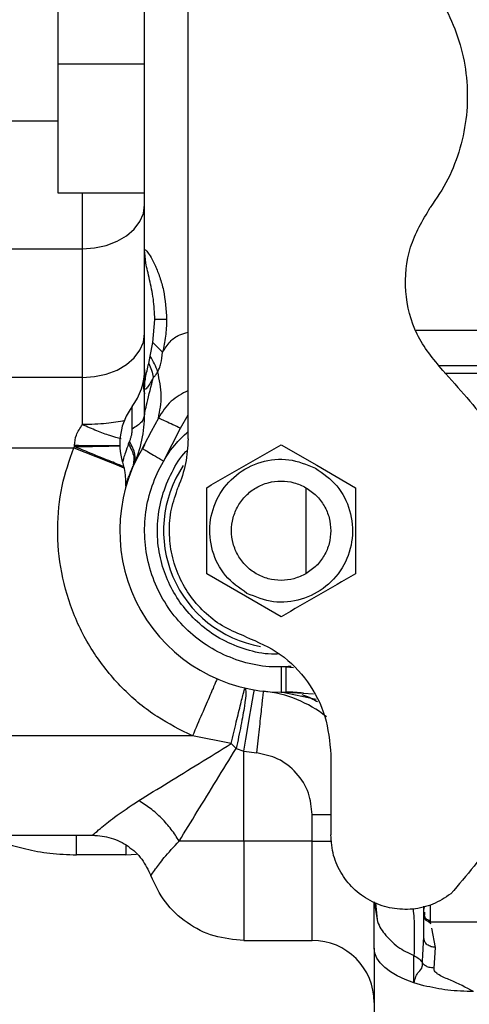
# Model space of a CAD drawing. Units: millimetres. Extents: x 0 to 420, y 0 to 297.
# Drawn here: x 119 to 123, y 140 to 148 of the extents above; entities that cross this region are included whole.
import ezdxf

# ---------------------------------------------------------------- set-up
doc = ezdxf.new("R2010")
doc.units = ezdxf.units.MM

msp = doc.modelspace()

# ---------------------------------------------------------------- linework, layer by layer
at = {"color": 7, "linetype": 'Continuous', "lineweight": 30}
for p, q in [((119.536, 149.528), (119.536, 147.4496)), ((120.236, 147.4496), (120.236, 149.528)), ((120.586, 144.4287), (120.586, 148.4888)), ((119.536, 147.4496), (119.536, 146.4103)), ((119.536, 147.4496), (120.236, 147.4496)), ((120.236, 147.3918), (120.236, 147.4496)), ((120.236, 145.9478), (120.236, 147.3918)), ((117.5159, 146.9888), (119.536, 146.9888)), ((119.5359, 146.8887), (119.536, 146.8888)), ((119.536, 146.4103), (120.236, 146.4103)), ((119.736, 145.9601), (119.736, 146.4103)), ((120.236, 145.9888), (120.2359, 145.9889)), ((118.436, 145.9601), (119.736, 145.9601)), ((119.736, 144.9231), (119.736, 145.9601)), ((120.3033, 145.2034), (120.3182, 145.3888)), ((120.4131, 145.3888), (120.3182, 145.3888)), ((124.136, 145.3011), (122.4242, 145.3011)), ((120.2815, 145.0933), (120.3033, 145.2034)), ((120.3033, 145.2034), (120.381, 145.1263)), ((120.269, 145.0366), (120.2815, 145.0933)), ((124.136, 145.0154), (122.6125, 145.0154)), ((122.6556, 144.9583), (124.136, 144.9583)), ((119.736, 144.9231), (118.436, 144.9231)), ((119.736, 144.5432), (119.736, 144.9231)), ((120.236, 144.6269), (120.236, 144.8298)), ((120.3466, 144.5956), (120.2901, 144.4886)), ((120.5261, 144.5138), (120.586, 144.6207)), ((120.2901, 144.4886), (120.233, 144.3806)), ((120.3906, 144.2511), (120.5261, 144.5138)), ((120.1068, 144.3888), (120.1142, 144.4059)), ((118.436, 144.3574), (119.6648, 144.3574)), ((119.6648, 144.3574), (119.6702, 144.3657)), ((119.6702, 144.3657), (119.6702, 144.3767)), ((120.2151, 144.3482), (120.237, 144.3882)), ((120.233, 144.3806), (120.2177, 144.3517)), ((120.2177, 144.3517), (120.2242, 144.3478)), ((120.2343, 144.3801), (120.221, 144.3497)), ((121.336, 144.3816), (121.6237, 144.2155)), ((121.6237, 144.2155), (121.936, 144.0352)), ((121.536, 144.0352), (121.536, 143.3424)), ((121.0483, 143.1621), (120.736, 143.3424)), ((121.336, 142.996), (121.0483, 143.1621)), ((121.336, 142.5888), (121.336, 142.3888)), ((121.4351, 142.5839), (121.3772, 142.5888)), ((121.336, 142.3888), (121.3772, 142.3888)), ((121.6194, 142.3281), (121.336, 142.3888)), ((121.3772, 142.3888), (121.3772, 142.3961)), ((121.3772, 142.3888), (121.5141, 142.3796)), ((121.5141, 142.3796), (121.5962, 142.374)), ((120.6217, 142.0366), (118.436, 142.0366)), ((120.9337, 141.9737), (120.6217, 142.0366)), ((120.9731, 141.9343), (120.9337, 141.9737)), ((120.9731, 141.9343), (121.036, 141.914)), ((121.036, 141.914), (121.1403, 141.8995)), ((121.036, 141.1888), (121.036, 141.914)), ((121.736, 141.886), (121.736, 141.2388)), ((121.586, 141.1888), (121.586, 141.4024)), ((121.586, 141.4024), (121.736, 141.4024)), ((118.436, 141.2366), (119.8172, 141.2366)), ((119.686, 141.0781), (119.686, 141.2366)), ((120.086, 141.1541), (120.086, 141.0781)), ((121.586, 141.1888), (121.036, 141.1888)), ((121.036, 141.1888), (121.036, 140.3888)), ((121.586, 140.3888), (121.586, 141.1888)), ((121.586, 141.1888), (121.7445, 141.1888)), ((120.086, 141.0781), (119.686, 141.0781)), ((120.086, 141.0781), (120.1698, 141.0833)), ((122.086, 140.6987), (122.1094, 140.5586)), ((122.086, 140.3275), (122.086, 140.6987)), ((122.095, 140.6925), (122.1089, 140.5582)), ((122.4869, 140.664), (122.486, 140.642)), ((122.5387, 140.5261), (122.5214, 140.5422)), ((122.536, 140.5389), (125.5096, 140.5389)), ((122.5411, 140.5191), (122.536, 140.5389)), ((122.5801, 140.3327), (122.5493, 140.4876)), ((121.036, 140.3888), (121.586, 140.3888)), ((122.5688, 140.1665), (122.5801, 140.3327)), ((122.406, 140.0472), (122.406, 140.2668)), ((122.486, 140.0241), (122.406, 140.0472))]:
    msp.add_line(p, q, dxfattribs=at)
at = {"color": 7, "linetype": 'Continuous', "lineweight": 30, "flags": 128}
for points in [[(119.736, 145.9601), (119.8335, 145.9669), (119.9273, 145.987), (120.0138, 146.0197), (120.0895, 146.0637), (120.1517, 146.1173), (120.1979, 146.1784), (120.2264, 146.2447), (120.236, 146.3137)], [(119.736, 144.9231), (119.8335, 144.9299), (119.9273, 144.95), (120.0138, 144.9827), (120.0895, 145.0267), (120.1517, 145.0803), (120.1979, 145.1414), (120.2264, 145.2077), (120.236, 145.2767)], [(119.6648, 144.3574), (119.7553, 144.3212), (119.8424, 144.2864), (119.9227, 144.2543), (119.993, 144.2261), (120.0508, 144.203), (120.0748, 144.1934)], [(121.036, 141.914), (121.0522, 142.0102), (121.0679, 142.1026), (121.0823, 142.1879), (121.0949, 142.2626), (121.1053, 142.3239), (121.113, 142.3695), (121.1177, 142.3975), (121.1193, 142.407)], [(122.406, 140.0472), (122.3352, 140.0734), (122.2718, 140.103), (122.2166, 140.1356), (122.1704, 140.1708), (122.1339, 140.2081), (122.1074, 140.247), (122.0914, 140.287), (122.086, 140.3275)]]:
    msp.add_lwpolyline(points, dxfattribs=at)
at = {"color": 7, "linetype": 'Continuous', "lineweight": 30}
for centre, radius, start, end in [((119.736, 144.9888), 0.5, 323.01298, 0), ((120.536, 144.3888), 0.5, 143.2178, 197.30651), ((119.236, 144.6269), 1, 335.92939, 0), ((121.336, 143.6888), 1.3, 149.34301, 270), ((121.336, 143.6888), 0.9474, 146.33144, 259.84974), ((121.086, 141.4024), 1, 52.05148, 83.75987), ((121.586, 139.8888), 0.5, 0, 90)]:
    msp.add_arc(centre, radius, start, end, dxfattribs=at)
for points, knots in [([(122.386, 148.26), (122.4469, 148.1938), (122.5686, 148.0614), (122.7025, 147.8255), (122.7948, 147.5715), (122.8396, 147.3047), (122.8363, 147.0341), (122.7839, 146.769), (122.6877, 146.5153), (122.5877, 146.3658), (122.5377, 146.2911)], [0, 0, 0, 0, 0.125, 0.25, 0.374999, 0.5, 0.625, 0.749999, 0.874999, 1, 1, 1, 1]), ([(122.6381, 144.9791), (122.5614, 145.072), (122.408, 145.2577), (122.3224, 145.6148), (122.3527, 145.9807), (122.476, 146.1876), (122.5377, 146.2911)], [0, 0, 0, 0, 0.250001, 0.500001, 0.750002, 1, 1, 1, 1]), ([(120.236, 145.9478), (120.2371, 145.9505), (120.2393, 145.9561), (120.258, 145.9365), (120.2874, 145.8924), (120.3236, 145.8224), (120.3594, 145.7314), (120.4006, 145.5892), (120.4081, 145.4692), (120.4131, 145.3888)], [0, 0, 0, 0, 0.106811, 0.220096, 0.339906, 0.465536, 0.595755, 0.729233, 1, 1, 1, 1]), ([(120.3182, 145.3888), (120.3157, 145.4451), (120.3104, 145.5603), (120.2746, 145.7191), (120.2414, 145.8538), (120.2378, 145.9157), (120.236, 145.9478)], [0, 0, 0, 0, 0.226957, 0.464579, 0.722613, 1, 1, 1, 1]), ([(120.236, 145.3888), (120.236, 145.4408), (120.236, 145.546), (120.236, 145.697), (120.236, 145.836), (120.236, 145.9108), (120.236, 145.9478)], [0, 0, 0, 0, 0.247217, 0.5, 0.752783, 1, 1, 1, 1]), ([(120.236, 144.8298), (120.236, 144.8668), (120.236, 144.9416), (120.236, 145.0806), (120.236, 145.2316), (120.236, 145.3368), (120.236, 145.3888)], [0, 0, 0, 0, 0.247217, 0.5, 0.752783, 1, 1, 1, 1]), ([(120.4131, 145.3888), (120.4117, 145.3435), (120.4087, 145.2533), (120.3903, 145.1685), (120.381, 145.1263)], [0, 0, 0, 0, 0.5018217, 1, 1, 1, 1]), ([(120.381, 145.1263), (120.4, 145.1559), (120.4365, 145.2129), (120.5073, 145.268), (120.5628, 145.281), (120.586, 145.2865)], [0, 0, 0, 0, 0.386129, 0.74323, 1, 1, 1, 1]), ([(120.3415, 144.9683), (120.346, 144.9776), (120.3555, 144.9971), (120.372, 145.0494), (120.3774, 145.0949), (120.381, 145.1263)], [0, 0, 0, 0, 0.220707, 0.463455, 1, 1, 1, 1]), ([(120.3415, 144.9683), (120.3341, 144.9894), (120.3194, 145.0316), (120.2941, 145.0727), (120.2815, 145.0933)], [0, 0, 0, 0, 0.5, 1, 1, 1, 1]), ([(120.236, 144.9863), (120.2346, 144.9576), (120.232, 144.9012), (120.2247, 144.837), (120.232, 144.8007), (120.2346, 144.7945), (120.236, 144.7913)], [0, 0, 0, 0, 0.254245, 0.499862, 0.745818, 1, 1, 1, 1]), ([(120.236, 144.8298), (120.2364, 144.8436), (120.2371, 144.8708), (120.2454, 144.9344), (120.2596, 144.9962), (120.269, 145.0366)], [0, 0, 0, 0, 0.262256, 0.516728, 1, 1, 1, 1]), ([(120.269, 145.0366), (120.2771, 145.0181), (120.2933, 144.981), (120.3025, 144.943), (120.307, 144.924)], [0, 0, 0, 0, 0.499991, 1, 1, 1, 1]), ([(120.307, 144.924), (120.3128, 144.9291), (120.3247, 144.9397), (120.3358, 144.9586), (120.3415, 144.9683)], [0, 0, 0, 0, 0.486213, 1, 1, 1, 1]), ([(120.3466, 144.5956), (120.3586, 144.6545), (120.3824, 144.7724), (120.3551, 144.903), (120.3415, 144.9683)], [0, 0, 0, 0, 0.500001, 1, 1, 1, 1]), ([(122.6381, 144.9791), (122.7694, 144.8348), (123.0319, 144.5462), (123.31, 144.0271), (123.4889, 143.4688), (123.5545, 142.8852), (123.5068, 142.2999), (123.3451, 141.7363), (123.0831, 141.2089), (122.8296, 140.9123), (122.7029, 140.764)], [0, 0, 0, 0, 0.125, 0.25, 0.375, 0.5, 0.625, 0.75, 0.875, 1, 1, 1, 1]), ([(120.236, 144.6269), (120.2362, 144.6282), (120.2368, 144.631), (120.2426, 144.6597), (120.2615, 144.7509), (120.2882, 144.8526), (120.307, 144.924)], [0, 0, 0, 0, 0.0978, 0.204594, 0.441215, 1, 1, 1, 1]), ([(120.307, 144.924), (120.297, 144.9053), (120.2771, 144.8682), (120.2452, 144.8244), (120.2396, 144.8277), (120.236, 144.8298)], [0, 0, 0, 0, 0.265202, 0.525545, 1, 1, 1, 1]), ([(120.586, 144.8182), (120.5376, 144.7922), (120.4364, 144.7379), (120.3774, 144.6444), (120.3466, 144.5956)], [0, 0, 0, 0, 0.477975, 1, 1, 1, 1]), ([(120.136, 144.5078), (120.136, 144.5329), (120.136, 144.583), (120.136, 144.6407), (120.136, 144.6765), (120.136, 144.6919), (120.136, 144.6881), (120.136, 144.6877)], [0, 0, 0, 0, 0.243974, 0.487944, 0.731919, 0.97589, 1, 1, 1, 1]), ([(120.0767, 144.5752), (120.0291, 144.5663), (119.9297, 144.5477), (119.8023, 144.5448), (119.736, 144.5432)], [0, 0, 0, 0, 0.4793897, 1, 1, 1, 1]), ([(120.236, 144.6269), (120.2315, 144.6054), (120.2225, 144.5625), (120.1648, 144.5261), (120.136, 144.5078)], [0, 0, 0, 0, 0.500001, 1, 1, 1, 1]), ([(120.5261, 144.5138), (120.5048, 144.5235), (120.4622, 144.5429), (120.4064, 144.5683), (120.3637, 144.5878), (120.3523, 144.593), (120.3466, 144.5956)], [0, 0, 0, 0, 0.250006, 0.500002, 0.750006, 1, 1, 1, 1]), ([(119.6702, 144.3767), (119.6736, 144.4048), (119.6812, 144.4662), (119.7167, 144.5161), (119.736, 144.5432)], [0, 0, 0, 0, 0.456305, 1, 1, 1, 1]), ([(120.0469, 144.4291), (120.0178, 144.4365), (119.9592, 144.4516), (119.8509, 144.4914), (119.7743, 144.5259), (119.736, 144.5432)], [0, 0, 0, 0, 0.330027, 0.664764, 1, 1, 1, 1]), ([(120.1142, 144.4059), (120.1175, 144.4137), (120.1239, 144.4289), (120.1308, 144.4553), (120.1353, 144.4822), (120.1358, 144.4992), (120.136, 144.5078)], [0, 0, 0, 0, 0.259483, 0.506568, 0.749769, 1, 1, 1, 1]), ([(121.4156, 142.5948), (121.3563, 142.592), (121.2251, 142.5859), (121.0243, 142.6273), (120.8231, 142.7075), (120.6415, 142.8267), (120.4866, 142.9787), (120.3644, 143.158), (120.2795, 143.3578), (120.2352, 143.5703), (120.2333, 143.7872), (120.2735, 144.0007), (120.3556, 144.2011), (120.46, 144.3677), (120.5491, 144.4524), (120.586, 144.4875)], [0, 0, 0, 0, 0.065674, 0.145492, 0.225308, 0.305125, 0.384942, 0.464758, 0.544575, 0.624392, 0.704209, 0.784025, 0.863843, 0.943659, 1, 1, 1, 1]), ([(120.149, 144.219), (120.1561, 144.2469), (120.1704, 144.3027), (120.133, 144.3715), (120.1142, 144.4059)], [0, 0, 0, 0, 0.4999989, 1, 1, 1, 1]), ([(120.586, 144.4287), (120.5826, 144.3619), (120.5758, 144.2281), (120.53, 144.1022), (120.507, 144.0393)], [0, 0, 0, 0, 0.5, 1, 1, 1, 1]), ([(120.6217, 142.0366), (120.5247, 142.0847), (120.3251, 142.1837), (120.0605, 142.4037), (119.8323, 142.6772), (119.6606, 142.998), (119.5563, 143.3466), (119.5254, 143.7014), (119.558, 144.044), (119.6299, 144.2549), (119.6648, 144.3574)], [0, 0, 0, 0, 0.1168114, 0.2403694, 0.3688729, 0.4999999, 0.631127, 0.7596302, 0.8831882, 1, 1, 1, 1]), ([(119.6702, 144.3767), (119.7139, 144.3762), (119.8014, 144.3751), (119.9216, 144.3748), (120.0034, 144.3749), (120.0344, 144.3755), (120.0396, 144.3756)], [0, 0, 0, 0, 0.312576, 0.625141, 0.937707, 1, 1, 1, 1]), ([(119.6702, 144.3657), (119.714, 144.3663), (119.8015, 144.3677), (119.9216, 144.3701), (120.0033, 144.3718), (120.0342, 144.3727), (120.0392, 144.3729)], [0, 0, 0, 0, 0.313162, 0.626173, 0.939115, 1, 1, 1, 1]), ([(120.0659, 144.2063), (120.045, 144.2144), (119.9943, 144.2342), (119.8511, 144.2919), (119.7311, 144.3408), (119.6702, 144.3657)], [0, 0, 0, 0, 0.25623, 0.622274, 1, 1, 1, 1]), ([(120.1068, 144.3888), (120.0974, 144.3647), (120.0801, 144.3204), (120.0667, 144.2725), (120.0604, 144.2474), (120.0582, 144.2375), (120.0588, 144.2401), (120.0588, 144.2402)], [0, 0, 0, 0, 0.308463, 0.56558, 0.786357, 0.988693, 1, 1, 1, 1]), ([(120.1068, 144.3888), (120.1247, 144.3536), (120.1605, 144.2833), (120.1457, 144.224), (120.1383, 144.1944)], [0, 0, 0, 0, 0.500001, 1, 1, 1, 1]), ([(120.2242, 144.3478), (120.2258, 144.3469), (120.2305, 144.3441), (120.2657, 144.3232), (120.322, 144.2899), (120.3671, 144.2631), (120.3897, 144.2497)], [0, 0, 0, 0, 0.143992, 0.429333, 0.714663, 1, 1, 1, 1]), ([(121.3201, 142.696), (121.2992, 142.6951), (121.2097, 142.6913), (121.0532, 142.7269), (120.863, 142.8024), (120.6961, 142.9155), (120.5601, 143.0528), (120.4559, 143.208), (120.3816, 143.3795), (120.3394, 143.5683), (120.3351, 143.7694), (120.3717, 143.9721), (120.4521, 144.1598), (120.5238, 144.282), (120.574, 144.3313), (120.5764, 144.3337)], [0, 0, 0, 0, 0.02797, 0.119317, 0.210662, 0.300111, 0.385989, 0.467014, 0.548039, 0.633917, 0.723366, 0.814712, 0.906059, 0.995508, 1, 1, 1, 1]), ([(121.0603, 143.1842), (120.9984, 143.2279), (120.8746, 143.3152), (120.7704, 143.5236), (120.7493, 143.7518), (120.8182, 143.9717), (120.966, 144.1485), (121.1694, 144.254), (121.4011, 144.2789), (121.5415, 144.2219), (121.6117, 144.1934)], [0, 0, 0, 0, 0.125001, 0.250001, 0.375, 0.5, 0.625, 0.75, 0.874999, 1, 1, 1, 1]), ([(120.0582, 144.2413), (120.0658, 144.2123), (120.0789, 144.1625), (120.0819, 144.1025), (120.0814, 144.0708), (120.0806, 144.0515), (120.081, 144.0462), (120.0835, 144.0482), (120.0908, 144.0705), (120.1066, 144.1201), (120.1295, 144.1769), (120.1424, 144.209)], [0, 0, 0, 0, 0.133925, 0.230598, 0.268088, 0.301429, 0.373705, 0.47238, 0.6039, 0.776483, 1, 1, 1, 1]), ([(121.6117, 144.1934), (121.6736, 144.1498), (121.7974, 144.0624), (121.9016, 143.854), (121.9227, 143.6259), (121.8537, 143.406), (121.706, 143.2291), (121.5026, 143.1236), (121.2709, 143.0987), (121.1305, 143.1557), (121.0603, 143.1842)], [0, 0, 0, 0, 0.124999, 0.25, 0.374999, 0.5, 0.624999, 0.75, 0.874999, 1, 1, 1, 1]), ([(121.536, 143.3424), (121.5044, 143.3272), (121.4413, 143.2969), (121.3358, 143.2845), (121.2313, 143.2979), (121.1337, 143.3384), (121.0499, 143.4027), (120.9856, 143.4865), (120.9452, 143.5841), (120.9314, 143.6888), (120.9452, 143.7935), (120.9856, 143.8911), (121.0499, 143.9749), (121.1337, 144.0392), (121.2313, 144.0797), (121.3358, 144.0931), (121.4413, 144.0807), (121.5044, 144.0504), (121.536, 144.0352)], [0, 0, 0, 0, 0.062501, 0.125001, 0.1875, 0.250001, 0.3125, 0.375001, 0.437499, 0.499999, 0.562501, 0.624999, 0.6875, 0.749999, 0.8125, 0.874999, 0.937499, 1, 1, 1, 1]), ([(121.0518, 142.8349), (120.9943, 142.8579), (120.8792, 142.904), (120.7292, 143.016), (120.604, 143.154), (120.5102, 143.3153), (120.451, 143.4923), (120.4301, 143.6774), (120.445, 143.8641), (120.4864, 143.9809), (120.507, 144.0393)], [0, 0, 0, 0, 0.125001, 0.249999, 0.375, 0.499999, 0.624999, 0.75, 0.874999, 1, 1, 1, 1]), ([(120.736, 143.3424), (120.736, 143.4579), (120.736, 143.6888), (120.736, 143.9197), (120.736, 144.0352)], [0, 0, 0, 0, 0.4999979, 1, 1, 1, 1]), ([(121.536, 144.0352), (121.5649, 144.0155), (121.6228, 143.976), (121.6859, 143.8908), (121.7281, 143.7936), (121.7333, 143.7237), (121.736, 143.6888)], [0, 0, 0, 0, 0.25, 0.499999, 0.749995, 1, 1, 1, 1]), ([(121.936, 144.0352), (121.936, 143.9197), (121.936, 143.6888), (121.936, 143.4579), (121.936, 143.3424)], [0, 0, 0, 0, 0.4999979, 1, 1, 1, 1]), ([(121.736, 143.6888), (121.7333, 143.6539), (121.7281, 143.584), (121.6859, 143.4868), (121.6228, 143.4016), (121.5649, 143.3621), (121.536, 143.3424)], [0, 0, 0, 0, 0.25, 0.499997, 0.749999, 1, 1, 1, 1]), ([(121.936, 143.3424), (121.836, 143.2847), (121.636, 143.1692), (121.436, 143.0537), (121.336, 142.996)], [0, 0, 0, 0, 0.499998, 1, 1, 1, 1]), ([(121.0518, 142.8349), (121.1477, 142.793), (121.3395, 142.7093), (121.5589, 142.4794), (121.7077, 142.1987), (121.7266, 141.9902), (121.736, 141.886)], [0, 0, 0, 0, 0.249999, 0.5, 0.75, 1, 1, 1, 1]), ([(121.3772, 142.3961), (121.3772, 142.398), (121.3772, 142.4035), (121.3772, 142.4446), (121.3772, 142.51), (121.3772, 142.5626), (121.3772, 142.5888)], [0, 0, 0, 0, 0.148297, 0.432199, 0.716094, 1, 1, 1, 1]), ([(120.8201, 142.4955), (120.8171, 142.4886), (120.8112, 142.4748), (120.7653, 142.3687), (120.6997, 142.217), (120.6477, 142.0967), (120.6217, 142.0366)], [0, 0, 0, 0, 0.249999, 0.499999, 0.749998, 1, 1, 1, 1]), ([(120.9337, 141.9737), (120.9477, 142.0337), (120.9756, 142.1537), (121.0115, 142.3008), (121.0377, 142.4026), (121.0429, 142.4153), (121.0455, 142.4217)], [0, 0, 0, 0, 0.250003, 0.499999, 0.749995, 1, 1, 1, 1]), ([(121.0455, 142.4217), (121.0487, 142.4134), (121.0551, 142.3969), (121.042, 142.2838), (121.0145, 142.1238), (120.9869, 141.9975), (120.9731, 141.9343)], [0, 0, 0, 0, 0.2499997, 0.5000005, 0.7500021, 1, 1, 1, 1]), ([(121.1403, 141.8995), (121.1475, 141.9646), (121.1617, 142.0949), (121.1797, 142.2592), (121.1922, 142.3741), (121.1939, 142.389), (121.1947, 142.3965)], [0, 0, 0, 0, 0.25, 0.500001, 0.75, 1, 1, 1, 1]), ([(121.3772, 142.3926), (121.4005, 142.3916), (121.4467, 142.3895), (121.4929, 142.3856), (121.5158, 142.3837)], [0, 0, 0, 0, 0.50387, 1, 1, 1, 1]), ([(121.5024, 142.3687), (121.5423, 142.3558), (121.5843, 142.3422), (121.6263, 142.3117), (121.6285, 142.3101)], [0, 0, 0, 0, 0.949269, 1, 1, 1, 1]), ([(120.1882, 141.5149), (120.2666, 141.5631), (120.4243, 141.6602), (120.6761, 141.8151), (120.8473, 141.9205), (120.9337, 141.9737)], [0, 0, 0, 0, 0.328615, 0.661195, 1, 1, 1, 1]), ([(120.5143, 141.1888), (120.5625, 141.2672), (120.6596, 141.4249), (120.8145, 141.6767), (120.9199, 141.8479), (120.9731, 141.9343)], [0, 0, 0, 0, 0.328618, 0.661199, 1, 1, 1, 1]), ([(121.586, 141.4024), (121.5799, 141.4613), (121.5674, 141.5832), (121.4663, 141.7435), (121.318, 141.8613), (121.1982, 141.887), (121.1403, 141.8995)], [0, 0, 0, 0, 0.241464, 0.5, 0.758536, 1, 1, 1, 1]), ([(119.8172, 141.2366), (119.8203, 141.2394), (119.8265, 141.245), (119.8838, 141.2943), (119.9956, 141.387), (120.1196, 141.4693), (120.1882, 141.5149)], [0, 0, 0, 0, 0.186083, 0.377522, 0.65559, 1, 1, 1, 1]), ([(120.5143, 141.1888), (120.4942, 141.2207), (120.454, 141.2843), (120.3735, 141.3741), (120.2837, 141.4546), (120.2201, 141.4948), (120.1882, 141.5149)], [0, 0, 0, 0, 0.249999, 0.499998, 0.750001, 1, 1, 1, 1]), ([(119.8172, 141.2366), (119.8679, 141.2321), (119.9692, 141.2232), (120.1066, 141.1527), (120.2205, 141.0484), (120.2641, 140.9565), (120.2859, 140.9105)], [0, 0, 0, 0, 0.2499995, 0.4999974, 0.7500015, 1, 1, 1, 1]), ([(122.7029, 140.764), (122.656, 140.7335), (122.5623, 140.6725), (122.3968, 140.6345), (122.2285, 140.6405), (122.0681, 140.6933), (121.9282, 140.7879), (121.8207, 140.9174), (121.7495, 141.0717), (121.7405, 141.1831), (121.736, 141.2388)], [0, 0, 0, 0, 0.125, 0.25, 0.374999, 0.5, 0.625, 0.749999, 0.875001, 1, 1, 1, 1]), ([(119.0061, 141.2132), (119.0199, 141.207), (119.0475, 141.1948), (119.1362, 141.1634), (119.2765, 141.1236), (119.4734, 141.086), (119.6145, 141.0808), (119.686, 141.0781)], [0, 0, 0, 0, 0.121963, 0.243625, 0.488846, 0.741215, 1, 1, 1, 1]), ([(120.2859, 140.9105), (120.2877, 140.9131), (120.2913, 140.9185), (120.3253, 140.9658), (120.3905, 141.0549), (120.4714, 141.1424), (120.5143, 141.1888)], [0, 0, 0, 0, 0.197455, 0.406479, 0.685373, 1, 1, 1, 1]), ([(121.036, 141.1888), (120.9404, 141.1888), (120.7491, 141.1888), (120.5925, 141.1888), (120.5143, 141.1888)], [0, 0, 0, 0, 0.499999, 1, 1, 1, 1]), ([(121.036, 140.3888), (120.9549, 140.3959), (120.7927, 140.4102), (120.5729, 140.5231), (120.3907, 140.6899), (120.3209, 140.837), (120.2859, 140.9105)], [0, 0, 0, 0, 0.250001, 0.499999, 0.749999, 1, 1, 1, 1]), ([(122.536, 140.676), (122.536, 140.6452), (122.536, 140.5531), (122.536, 140.5446), (122.536, 140.5389)], [0, 0, 0, 0, 0.334252, 1, 1, 1, 1]), ([(122.3983, 140.6423), (122.401, 140.6181), (122.4075, 140.56), (122.409, 140.4602), (122.4084, 140.3547), (122.4068, 140.296), (122.406, 140.2668)], [0, 0, 0, 0, 0.19295, 0.462708, 0.73249, 1, 1, 1, 1]), ([(122.486, 140.5889), (122.486, 140.5905), (122.486, 140.5924), (122.486, 140.6562), (122.486, 140.6638)], [0, 0, 0, 0, 0.881375, 1, 1, 1, 1]), ([(122.4896, 140.5741), (122.4902, 140.5743), (122.4914, 140.5747), (122.4932, 140.6007), (122.4942, 140.6162)], [0, 0, 0, 0, 0.403912, 1, 1, 1, 1]), ([(122.1094, 140.5586), (122.1095, 140.5575), (122.1165, 140.5149), (122.17, 140.4366), (122.2652, 140.3343), (122.3607, 140.2884), (122.406, 140.2668)], [0, 0, 0, 0, 0.008018, 0.319693, 0.677952, 1, 1, 1, 1]), ([(122.536, 140.5389), (122.5287, 140.5399), (122.514, 140.5418), (122.4976, 140.5552), (122.4877, 140.5716), (122.4866, 140.5832), (122.486, 140.5889)], [0, 0, 0, 0, 0.279583, 0.559247, 0.779629, 1, 1, 1, 1]), ([(122.486, 140.4074), (122.486, 140.438), (122.486, 140.4988), (122.486, 140.57), (122.486, 140.5814), (122.486, 140.5889)], [0, 0, 0, 0, 0.252761, 0.502207, 1, 1, 1, 1]), ([(122.4898, 140.5838), (122.4921, 140.5794), (122.4966, 140.5706), (122.5079, 140.5607), (122.5213, 140.554), (122.5311, 140.553), (122.536, 140.5525)], [0, 0, 0, 0, 0.249939, 0.500005, 0.74999, 1, 1, 1, 1]), ([(122.4745, 140.2082), (122.476, 140.242), (122.4788, 140.3102), (122.4836, 140.3748), (122.486, 140.4074)], [0, 0, 0, 0, 0.495665, 1, 1, 1, 1]), ([(122.5801, 140.3327), (122.5677, 140.3339), (122.5431, 140.3361), (122.512, 140.3534), (122.4902, 140.3781), (122.4874, 140.3976), (122.486, 140.4074)], [0, 0, 0, 0, 0.249977, 0.499997, 0.750009, 1, 1, 1, 1]), ([(122.086, 140.3275), (122.086, 140.2245), (122.086, 140.0183), (122.086, 139.7299), (122.086, 139.4603), (122.086, 139.2146), (122.086, 138.9965), (122.086, 138.8108), (122.086, 138.6553), (122.086, 138.5802), (122.086, 138.5426)], [0, 0, 0, 0, 0.123695, 0.247364, 0.37369, 0.5, 0.626328, 0.752637, 0.876314, 1, 1, 1, 1]), ([(122.406, 140.2668), (122.4214, 140.2584), (122.4511, 140.2422), (122.4669, 140.2192), (122.4745, 140.2082)], [0, 0, 0, 0, 0.519439, 1, 1, 1, 1]), ([(122.406, 140.0472), (122.4107, 140.0648), (122.42, 140.0992), (122.4478, 140.1464), (122.4737, 140.1601), (122.4744, 140.1979), (122.4745, 140.2082)], [0, 0, 0, 0, 0.239656, 0.467372, 0.854666, 1, 1, 1, 1]), ([(122.5688, 140.1665), (122.5615, 140.1668), (122.5474, 140.1674), (122.523, 140.1727), (122.5001, 140.1824), (122.483, 140.1957), (122.477, 140.2045), (122.4745, 140.2082)], [0, 0, 0, 0, 0.1797637, 0.3439554, 0.6245739, 0.8433543, 1, 1, 1, 1]), ([(122.886, 139.9771), (122.8247, 140.0092), (122.7337, 140.0568), (122.6292, 140.0973), (122.5902, 140.1227), (122.576, 140.1361), (122.5689, 140.1512), (122.5688, 140.1615), (122.5688, 140.1665)], [0, 0, 0, 0, 0.531894, 0.79037, 0.852836, 0.902726, 0.952049, 1, 1, 1, 1]), ([(122.886, 139.9771), (122.8158, 139.9792), (122.6754, 139.9833), (122.5491, 140.0105), (122.486, 140.0241)], [0, 0, 0, 0, 0.499998, 1, 1, 1, 1])]:
    msp.add_open_spline(points, degree=3, knots=knots, dxfattribs=at)
msp.add_open_spline([(120.736, 144.0352), (120.836, 144.093), (121.036, 144.2084), (121.236, 144.3239), (121.336, 144.3816)], degree=3, dxfattribs=at)

doc.saveas('drawing.dxf')
